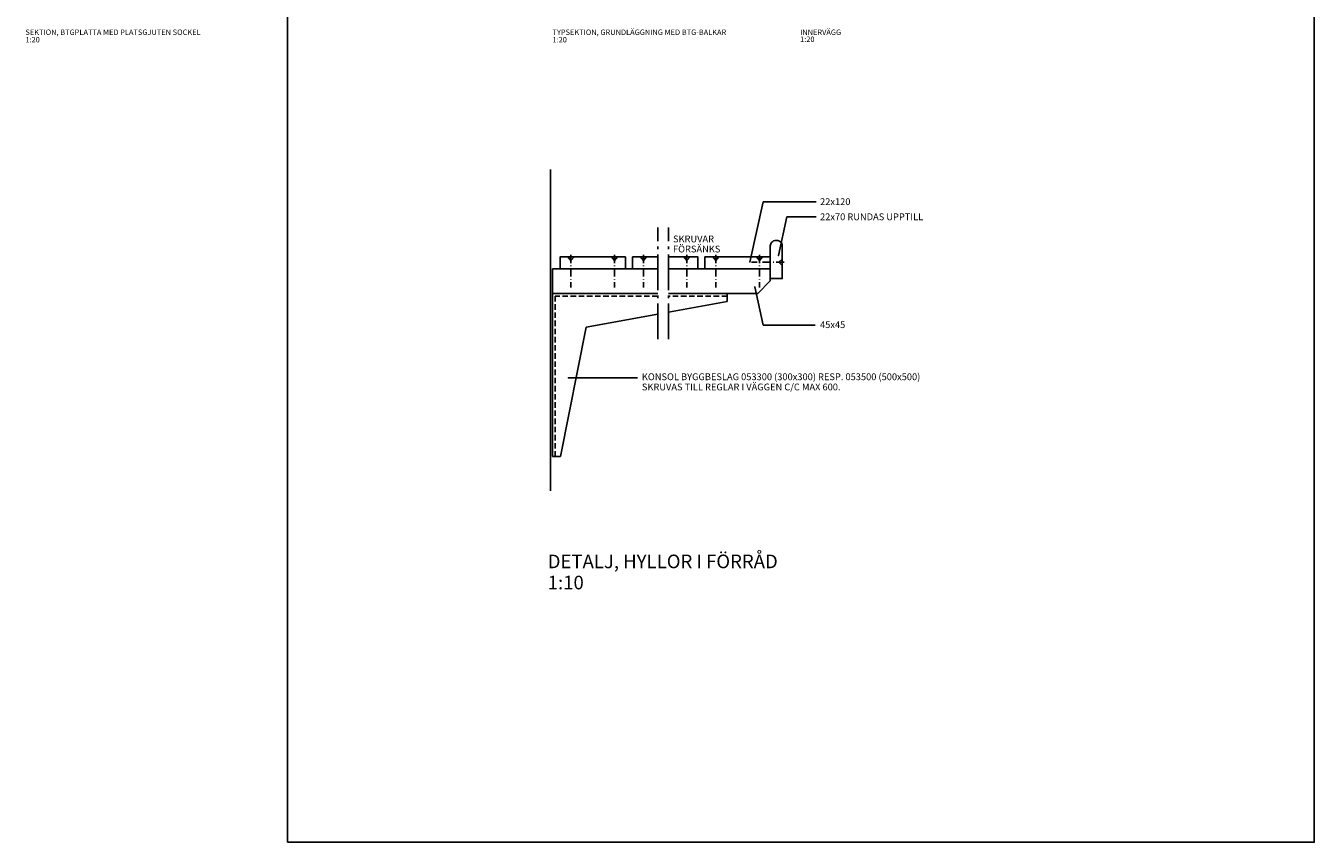
# Model space of a CAD drawing. Units: millimetres. Extents: x -15868 to 74073, y -22356 to 45921.
# Drawn here: x 37635 to 61296, y 5151 to 20150 of the extents above; entities that cross this region are included whole.
import ezdxf

# ---------------------------------------------------------------- set-up
doc = ezdxf.new("R2010")
doc.units = ezdxf.units.MM
doc.header["$LTSCALE"] = 50
doc.header["$PDMODE"] = 1
for name, pattern in [('A_STRECK_2', [3, 2, -1]), ('CENTER', [16, 10, -2, 2, -2]), ('POINTA_CENTER', [18, 13, -2, 1, -2]), ('POINTA_DASHDOT3', [5, 3, -0.9, 0.2, -0.9])]:
    doc.linetypes.add(name, pattern=pattern)
for name, color, linetype in [('A-------H--', 1, 'Continuous'), ('A------D1-', 1, 'Continuous'), ('A-27B-----E', 3, 'Continuous'), ('A-TEXT', 2, 'Continuous'), ('A060', 3, 'Continuous'), ('A115', 4, 'Continuous'), ('A132', 3, 'Continuous')]:
    doc.layers.add(name, color=color, linetype=linetype)
doc.styles.add('ISO', font='isocp.shx')

msp = doc.modelspace()

# ---------------------------------------------------------------- linework, layer by layer
at = {"layer": 'A-------H--', "color": 14}
msp.add_lwpolyline([(42440.4, 5150.8), (61295.6, 5150.8), (61295.6, 27561.5), (42440.4, 27561.5)], close=True, dxfattribs=at)
at = {"layer": 'A------D1-', "color": 7}
msp.add_line((47273.3, 11606.1), (47273.3, 17507.8), dxfattribs=at)
at = {"layer": 'A------D1-', "linetype": 'POINTA_CENTER'}
for p, q in [((49240.7, 14394.8), (49240.7, 16444.8)), ((49440.7, 14394.8), (49440.7, 16444.8))]:
    msp.add_line(p, q, dxfattribs=at)
at = {"layer": 'A060', "color": 1, "linetype": 'CENTER'}
for p, q in [((47647.1, 15840.5), (47591.4, 15903.9)), ((47647.1, 15840.5), (47702.9, 15903.9)), ((48447.1, 15840.5), (48391.4, 15903.9)), ((48447.1, 15840.5), (48502.9, 15903.9)), ((48977.1, 15840.5), (48921.4, 15903.9)), ((48977.1, 15840.5), (49032.9, 15903.9)), ((49777.1, 15840.5), (49721.4, 15903.9)), ((49777.1, 15840.5), (49832.9, 15903.9)), ((50307.1, 15840.5), (50251.4, 15903.9)), ((50307.1, 15840.5), (50362.9, 15903.9)), ((51107.1, 15840.5), (51051.4, 15903.9)), ((51107.1, 15840.5), (51162.9, 15903.9)), ((51463.7, 15803.9), (51527.1, 15859.7)), ((51463.7, 15803.9), (51527.1, 15748.2))]:
    msp.add_line(p, q, dxfattribs=at)
at = {"layer": 'A060', "color": 1, "linetype": 'POINTA_DASHDOT3'}
for p, q in [((47647.1, 15941), (47647.1, 15341.4)), ((48447.1, 15941), (48447.1, 15341.4)), ((48977.1, 15941), (48977.1, 15341.4)), ((49777.1, 15941), (49777.1, 15341.4)), ((50307.1, 15941), (50307.1, 15341.4)), ((51107.1, 15941), (51107.1, 15341.4)), ((51564.2, 15803.9), (50964.6, 15803.9))]:
    msp.add_line(p, q, dxfattribs=at)
at = {"layer": 'A060', "color": 4}
for p, q in [((47307.1, 15233.9), (47307.1, 15683.9)), ((49240.7, 15683.9), (47307.1, 15683.9)), ((51307.1, 15683.9), (49440.7, 15683.9)), ((51307.1, 15463.9), (51077.1, 15233.9)), ((51307.1, 15533.9), (51307.1, 15463.9)), ((47307.1, 15233.9), (47307.1, 12233.9)), ((49240.7, 15233.9), (47307.1, 15233.9)), ((51077.1, 15233.9), (49440.7, 15233.9)), ((50516.5, 15233.9), (50516.5, 15083.9)), ((50516.5, 15083.9), (49440.7, 14887.2)), ((49240.7, 14850.6), (47925.6, 14610.2)), ((47457.1, 12233.9), (47925.6, 14610.2)), ((47457.1, 12233.9), (47307.1, 12233.9))]:
    msp.add_line(p, q, dxfattribs=at)
at = {"layer": 'A060', "color": 4, "linetype": 'A_STRECK_2'}
for p, q in [((47357.1, 15183.9), (47357.1, 12233.9)), ((49240.7, 15183.9), (47357.1, 15183.9)), ((50516.5, 15183.9), (49440.7, 15183.9))]:
    msp.add_line(p, q, dxfattribs=at)
at = {"layer": 'A060', "color": 3}
msp.add_lwpolyline([(51307.1, 15503.9), (51527.1, 15503.9), (51527.1, 16103.9, 0.4142136), (51427.1, 16203.9), (51407.1, 16203.9, 0.4142136), (51307.1, 16103.9)], format="xyb", close=True, dxfattribs=at)
for points in [[(48647.1, 15683.9), (48647.1, 15903.9), (47447.1, 15903.9), (47447.1, 15683.9)], [(51307.1, 15683.9), (51307.1, 15903.9), (50107.1, 15903.9), (50107.1, 15683.9)]]:
    msp.add_lwpolyline(points, close=True, dxfattribs=at)
for points in [[(49240.7, 15683.9), (48777.1, 15683.9), (48777.1, 15903.9), (49240.7, 15903.9)], [(49440.7, 15903.9), (49977.1, 15903.9), (49977.1, 15683.9), (49440.7, 15683.9)]]:
    msp.add_lwpolyline(points, dxfattribs=at)
at = {"layer": 'A115', "linetype": 'ByBlock'}
msp.add_point((47344.1, 13003), dxfattribs=at)
at = {"layer": 'A132', "color": 4}
for p, q in [((51177.5, 16916.3), (50932.8, 15804.9)), ((52149.4, 16916.3), (51177.5, 16916.3)), ((51611.3, 16638.7), (51454.8, 15928)), ((52149.4, 16638.7), (51611.3, 16638.7)), ((51177.5, 14650.8), (51022.2, 15356.1)), ((52129, 14650.8), (51177.5, 14650.8)), ((48868.6, 13681), (47593.2, 13681))]:
    msp.add_line(p, q, dxfattribs=at)
at = {"layer": 'A132', "color": 4, "const_width": 10}
for points in [[(51449.8, 15923, 1), (51459.8, 15923, 1)], [(50927.8, 15804.9, 1), (50937.8, 15804.9, 1)], [(51017.2, 15356.1, -1), (51027.2, 15356.1, -1)], [(47598.2, 13681, -1), (47588.2, 13681, -1)]]:
    msp.add_lwpolyline(points, format="xyb", close=True, dxfattribs=at)

# ---------------------------------------------------------------- texts
at = {"layer": 'A-27B-----E', "color": 7, "style": 'ISO'}
for s, height, p in [('SEKTION, BTGPLATTA MED PLATSGJUTEN SOCKEL', 100, (37628.8, 19980.5)), ('1:20', 100, (37628.8, 19843.9)), ('TYPSEKTION, GRUNDLÄGGNING MED BTG-BALKAR', 100, (47307, 19980.5)), ('1:20', 100, (47307, 19843.9)), ('DETALJ, HYLLOR I FÖRRÅD', 250, (47219.8, 10184.9)), ('1:10', 250, (47219.8, 9796.7))]:
    msp.add_text(s, height=height, dxfattribs=at).set_placement(p)
at = {"layer": 'A-TEXT', "color": 7, "style": 'ISO'}
for s, p in [('1:20', (51854.5, 19852.1)), ('INNERVÄGG', (51854.5, 19980.5))]:
    msp.add_text(s, height=100, dxfattribs=at).set_placement(p)
at = {"layer": 'A132', "color": 1, "style": 'ISO'}
for s, p in [('22x120', (52220.9, 16855.9)), ('22x70 RUNDAS UPPTILL', (52220.9, 16577.4)), ('SKRUVAR ', (49520.9, 16171.1)), ('FÖRSÄNKS', (49520.9, 15985.6)), ('45x45', (52220.9, 14596.1)), ('KONSOL BYGGBESLAG 053300 (300x300) RESP. 053500 (500x500)', (48948.9, 13639)), ('SKRUVAS TILL REGLAR I VÄGGEN C/C MAX 600.', (48948.9, 13451.5))]:
    msp.add_text(s, height=125, dxfattribs=at).set_placement(p)

doc.saveas('drawing.dxf')
